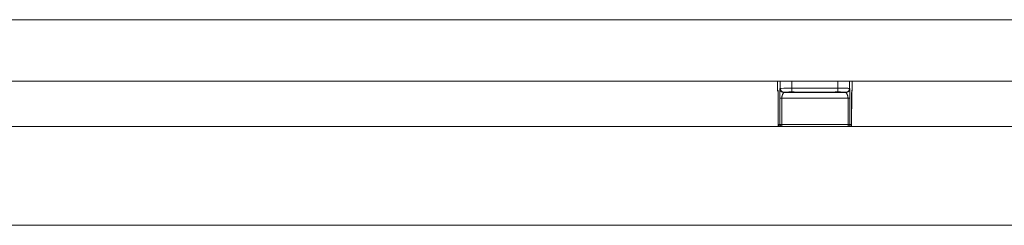
# Model space of a CAD drawing. Extents: x 1247 to 1730, y -17669 to 273.
# Drawn here: x 1681 to 1701, y -17184 to -17180 of the extents above; entities that cross this region are included whole.
import ezdxf

# ---------------------------------------------------------------- set-up
doc = ezdxf.new("R2010")
doc.units = 0
doc.header["$MEASUREMENT"] = 0
doc.layers.add('2D', color=7, linetype='CONTINUOUS', lineweight=20)

msp = doc.modelspace()

# ---------------------------------------------------------------- linework, layer by layer
at = {"layer": '2D', "extrusion": (0, 1, 2.22045e-16)}
for p, q in [((1696.443, -17181.454), (1696.443, -17181.64)), ((1696.443, -17181.454), (1696.443, -17181.64)), ((1696.443, -17181.454), (1696.443, -17181.64)), ((1696.498, -17181.454), (1696.498, -17181.602)), ((1696.498, -17181.454), (1696.498, -17181.602)), ((1696.734, -17181.454), (1696.734, -17181.599)), ((1697.676, -17181.454), (1697.676, -17181.599)), ((1697.912, -17181.454), (1697.912, -17181.602)), ((1697.912, -17181.454), (1697.912, -17181.602)), ((1697.968, -17181.454), (1697.968, -17181.64)), ((1697.968, -17181.454), (1697.968, -17181.64)), ((1697.968, -17181.454), (1697.968, -17181.64)), ((1696.451, -17181.648), (1696.443, -17181.64)), ((1696.498, -17181.602), (1696.491, -17181.609)), ((1696.498, -17181.602), (1696.491, -17181.609)), ((1697.676, -17181.599), (1696.734, -17181.599)), ((1697.591, -17181.678), (1696.82, -17181.678)), ((1697.676, -17181.599), (1697.676, -17181.673)), ((1697.92, -17181.609), (1697.912, -17181.602)), ((1697.92, -17181.609), (1697.912, -17181.602)), ((1697.958, -17181.666), (1697.957, -17182.379)), ((1697.968, -17181.64), (1697.959, -17181.648)), ((1696.454, -17182.379), (1696.454, -17181.806)), ((1696.454, -17182.379), (1696.454, -17181.806)), ((1696.454, -17182.379), (1696.454, -17181.806)), ((1696.488, -17181.803), (1696.488, -17182.339)), ((1696.488, -17181.803), (1696.488, -17182.339)), ((1697.883, -17181.804), (1696.527, -17181.804)), ((1696.527, -17181.804), (1696.527, -17182.34)), ((1696.527, -17181.804), (1696.527, -17182.34)), ((1696.576, -17181.681), (1696.569, -17181.688)), ((1697.841, -17181.688), (1696.569, -17181.688)), ((1697.841, -17181.688), (1696.57, -17181.688)), ((1697.841, -17181.688), (1697.834, -17181.681)), ((1697.883, -17182.34), (1697.883, -17181.804)), ((1697.883, -17182.34), (1697.883, -17181.804)), ((1697.923, -17182.339), (1697.922, -17181.803)), ((1697.923, -17182.339), (1697.922, -17181.803)), ((1697.957, -17181.806), (1697.957, -17182.379)), ((1697.957, -17181.806), (1697.957, -17181.806)), ((1697.957, -17181.806), (1697.957, -17182.379)), ((1697.957, -17181.806), (1697.957, -17181.806)), ((1696.459, -17182.339), (1696.488, -17182.339)), ((1696.527, -17182.34), (1696.527, -17182.379)), ((1696.527, -17182.34), (1697.883, -17182.34)), ((1696.527, -17182.34), (1696.527, -17182.379)), ((1696.527, -17182.379), (1697.883, -17182.379)), ((1696.527, -17182.379), (1696.527, -17182.379)), ((1696.527, -17182.379), (1697.883, -17182.379)), ((1696.527, -17182.379), (1696.527, -17182.379)), ((1697.883, -17182.379), (1697.883, -17182.34)), ((1697.883, -17182.379), (1697.883, -17182.34)), ((1697.883, -17182.379), (1697.884, -17182.379)), ((1697.883, -17182.379), (1697.884, -17182.379)), ((1697.923, -17182.339), (1697.952, -17182.339))]:
    msp.add_line(p, q, dxfattribs=at)
at = {"layer": '2D'}
msp.add_lwpolyline([(1607.215, -17182.379), (1715.235, -17182.379), (1715.235, -17184.406), (1607.215, -17184.406)], close=True, dxfattribs=at)
at = {"layer": '2D', "extrusion": (0, 2.22045e-16, -1)}
for centre, major_axis, ratio, start_param, end_param in [((1696.482, -17181.64), (-0.0278, -0.0278), 0.999695, 0.079308, 0.78555), ((1696.482, -17181.64), (-0.0278, -0.0278), 0.999695, 0.079308, 0.78555), ((1696.491, -17181.648), (0.0278, 0.0278), 0.999695, -2.546148, -2.356042), ((1696.569, -17181.609), (-0.0557, 0.0557), 0.999695, -2.356042, -0.78555), ((1696.57, -17181.609), (-0.0557, 0.0557), 0.999695, -2.356042, -0.78555), ((1696.577, -17181.602), (-0.0557, 0.0557), 0.999695, -2.257889, -0.78555), ((1696.734, -17181.599), (0, -0.0787), 0, 0.344257, 1.570783), ((1696.82, -17181.638), (-0.0003, -0.0394), 0.403771, -0.019096, 0.000054), ((1696.924, -17181.641), (-0.0297, -0.0258), 0.999733, -0.855344, -0.656676), ((1697.834, -17181.642), (0.0034, -0.0392), 0.980396, 0.088691, 0.405101), ((1697.837, -17181.641), (-0.0297, -0.0258), 0.999726, -0.954129, -0.662364), ((1697.837, -17181.641), (-0.0167, -0.0356), 0.999306, -0.537915, -0.257924), ((1697.731, -17181.64), (0.236, 0), 0.014545, 0, 0.017453), ((1697.731, -17181.64), (0.236, 0), 0.014545, 0, 0.017453), ((1696.614, -17181.684), (0.0452, -0.0044), 0.027571, -3.12505, -3.07171), ((1697.784, -17181.686), (0.0573, 0.0056), 0.024499, -0.06207, -0.014691), ((1696.527, -17182.339), (-0.0394, 0), 0.017452, -1.570802, -0.017456), ((1697.883, -17182.339), (0.0394, 0), 0.017452, 0.017456, 1.570802), ((1697.912, -17182.339), (0, -0.0394), 0.999848, -1.570796, -0.024495)]:
    msp.add_ellipse(centre, major_axis=major_axis, ratio=ratio, start_param=start_param, end_param=end_param, dxfattribs=at)
at = {"layer": '2D'}
for centre, major_axis, ratio, start_param, end_param in [((1696.734, -17181.602), (0.236, 0), 0.011636, 1.570796, 3.124139), ((1696.573, -17181.641), (0.0297, -0.0258), 0.999726, -0.954129, -0.662233), ((1696.573, -17181.641), (0.0167, -0.0356), 0.999306, -0.53793, -0.257944), ((1696.576, -17181.642), (-0.0034, -0.0392), 0.980396, 0.088691, 0.404658), ((1696.734, -17181.636), (0.0009, -0.0394), 0.063171, -0.344989, 0.000001), ((1697.486, -17181.641), (0.0297, -0.0258), 0.999733, -0.855344, -0.656503), ((1697.591, -17181.638), (0.0003, -0.0394), 0.403769, -0.019097, 0.000051), ((1697.834, -17181.602), (0.0557, 0.0557), 0.999695, -2.257889, -0.785551), ((1697.841, -17181.609), (0.0557, 0.0557), 0.999695, -2.356042, -0.78555), ((1697.841, -17181.609), (0.0557, 0.0557), 0.999695, -2.356042, -0.78555), ((1697.928, -17181.64), (0.0278, -0.0278), 0.999695, 0.079228, 0.78555), ((1697.928, -17181.64), (0.0278, -0.0278), 0.999695, 0.079228, 0.78555), ((1697.92, -17181.648), (-0.0278, 0.0278), 0.999695, -2.546624, -2.356042), ((1696.493, -17181.806), (-0.0394, 0), 0, 0.000005, 0.017458), ((1696.493, -17181.806), (-0.0394, 0), 0, 0.000005, 0.017458), ((1696.527, -17181.803), (-0.0394, 0), 0.017452, 0.017456, 1.570802), ((1697.883, -17181.803), (0.0394, 0), 0.017455, -1.570801, -0.017457), ((1696.498, -17182.339), (0, -0.0394), 0.999848, -1.570796, -0.024496), ((1696.527, -17182.339), (0, -0.0394), 0.999848, -1.570796, 0), ((1696.527, -17182.339), (0, -0.0394), 0.999848, -1.570796, 0), ((1697.883, -17182.339), (0, -0.0394), 0.999848, 0, 1.570796), ((1697.883, -17182.339), (0, -0.0394), 0.999848, 0, 1.570796)]:
    msp.add_ellipse(centre, major_axis=major_axis, ratio=ratio, start_param=start_param, end_param=end_param, dxfattribs=at)
for points, knots in [([(1601.231, -17180.194), (1614.555, -17180.194), (1627.878, -17180.194), (1654.55, -17180.194), (1667.9, -17180.194), (1694.572, -17180.194), (1707.895, -17180.194), (1721.218, -17180.194)], [0.0006553, 0.0006553, 0.0006553, 0.0006553, 0.3333333, 0.3333333, 0.6666667, 0.6666667, 0.9993447, 0.9993447, 0.9993447, 0.9993447]), ([(1601.231, -17181.454), (1614.555, -17181.454), (1627.878, -17181.454), (1654.55, -17181.454), (1667.9, -17181.454), (1694.572, -17181.454), (1707.895, -17181.454), (1721.218, -17181.454)], [0.0006553, 0.0006553, 0.0006553, 0.0006553, 0.3333333, 0.3333333, 0.6666667, 0.6666667, 0.9993447, 0.9993447, 0.9993447, 0.9993447]), ([(1696.452, -17181.666), (1696.45, -17181.663), (1696.449, -17181.661), (1696.445, -17181.654), (1696.444, -17181.65), (1696.443, -17181.644), (1696.443, -17181.642), (1696.443, -17181.64)], [0.079326, 0.079326, 0.079326, 0.079326, 0.317753, 0.317753, 0.6346904, 0.6346904, 0.788389, 0.788389, 0.788389, 0.788389]), ([(1696.454, -17181.806), (1696.454, -17181.796), (1696.454, -17181.785), (1696.454, -17181.776), (1696.454, -17181.766), (1696.454, -17181.756), (1696.454, -17181.747), (1696.454, -17181.737), (1696.454, -17181.728), (1696.453, -17181.72), (1696.453, -17181.711), (1696.453, -17181.703), (1696.453, -17181.696), (1696.453, -17181.689), (1696.453, -17181.682), (1696.453, -17181.677), (1696.453, -17181.671), (1696.452, -17181.666), (1696.452, -17181.662), (1696.452, -17181.657), (1696.452, -17181.654), (1696.452, -17181.652), (1696.452, -17181.65), (1696.451, -17181.649), (1696.451, -17181.648)], [0, 0, 0, 0, 0.125, 0.125, 0.125, 0.25, 0.25, 0.25, 0.375, 0.375, 0.375, 0.5, 0.5, 0.5, 0.625, 0.625, 0.625, 0.75, 0.75, 0.75, 0.875, 0.875, 0.875, 1, 1, 1, 1]), ([(1696.454, -17181.806), (1696.454, -17181.789), (1696.454, -17181.772), (1696.454, -17181.74), (1696.453, -17181.725), (1696.453, -17181.699), (1696.453, -17181.687), (1696.452, -17181.669), (1696.452, -17181.662), (1696.452, -17181.656), (1696.452, -17181.655), (1696.452, -17181.655)], [0, 0, 0, 0, 1.279682, 1.279682, 2.542088, 2.542088, 3.800208, 3.800208, 5.041809, 5.041809, 5.565104, 5.565104, 5.565104, 5.565104]), ([(1696.454, -17181.806), (1696.454, -17181.789), (1696.454, -17181.772), (1696.454, -17181.74), (1696.453, -17181.725), (1696.453, -17181.699), (1696.453, -17181.687), (1696.453, -17181.673), (1696.452, -17181.669), (1696.452, -17181.666)], [0, 0, 0, 0, 1.27981, 1.27981, 2.542234, 2.542234, 3.80032, 3.80032, 4.422667, 4.422667, 4.422667, 4.422667]), ([(1696.454, -17181.806), (1696.454, -17181.789), (1696.454, -17181.772), (1696.454, -17181.74), (1696.454, -17181.725), (1696.453, -17181.699), (1696.453, -17181.687), (1696.453, -17181.673), (1696.453, -17181.669), (1696.452, -17181.666)], [0, 0, 0, 0, 1.27981, 1.27981, 2.542234, 2.542234, 3.80032, 3.80032, 4.422667, 4.422667, 4.422667, 4.422667]), ([(1696.491, -17181.609), (1696.491, -17181.609), (1696.49, -17181.61), (1696.49, -17181.612), (1696.49, -17181.614), (1696.49, -17181.618), (1696.49, -17181.622), (1696.49, -17181.626), (1696.49, -17181.631), (1696.489, -17181.638), (1696.489, -17181.644), (1696.489, -17181.652), (1696.489, -17181.66), (1696.489, -17181.669), (1696.489, -17181.678), (1696.489, -17181.688), (1696.488, -17181.698), (1696.488, -17181.709), (1696.488, -17181.721), (1696.488, -17181.733), (1696.488, -17181.745), (1696.488, -17181.759), (1696.488, -17181.772), (1696.488, -17181.787), (1696.488, -17181.803)], [0.0000006, 0.0000006, 0.0000006, 0.0000006, 0.125, 0.125, 0.125, 0.25, 0.25, 0.25, 0.375, 0.375, 0.375, 0.5, 0.5, 0.5, 0.625, 0.625, 0.625, 0.75, 0.75, 0.75, 0.875, 0.875, 0.875, 1, 1, 1, 1]), ([(1696.491, -17181.609), (1696.491, -17181.609), (1696.49, -17181.61), (1696.49, -17181.612), (1696.49, -17181.614), (1696.49, -17181.618), (1696.49, -17181.622), (1696.49, -17181.626), (1696.49, -17181.631), (1696.489, -17181.638), (1696.489, -17181.644), (1696.489, -17181.652), (1696.489, -17181.66), (1696.489, -17181.669), (1696.489, -17181.678), (1696.489, -17181.688), (1696.489, -17181.698), (1696.488, -17181.709), (1696.488, -17181.721), (1696.488, -17181.733), (1696.488, -17181.745), (1696.488, -17181.759), (1696.488, -17181.772), (1696.488, -17181.787), (1696.488, -17181.803)], [0.0000006, 0.0000006, 0.0000006, 0.0000006, 0.125, 0.125, 0.125, 0.25, 0.25, 0.25, 0.375, 0.375, 0.375, 0.5, 0.5, 0.5, 0.625, 0.625, 0.625, 0.75, 0.75, 0.75, 0.875, 0.875, 0.875, 1, 1, 1, 1]), ([(1696.569, -17181.68), (1696.57, -17181.68), (1696.571, -17181.68), (1696.573, -17181.679), (1696.573, -17181.679), (1696.574, -17181.679), (1696.574, -17181.679), (1696.576, -17181.679), (1696.578, -17181.679), (1696.581, -17181.679), (1696.582, -17181.679), (1696.583, -17181.679), (1696.584, -17181.679), (1696.587, -17181.679), (1696.59, -17181.679), (1696.593, -17181.678), (1696.595, -17181.678), (1696.597, -17181.678), (1696.6, -17181.678), (1696.602, -17181.678), (1696.605, -17181.678), (1696.609, -17181.678), (1696.612, -17181.678), (1696.616, -17181.678), (1696.62, -17181.677), (1696.622, -17181.677), (1696.625, -17181.677), (1696.628, -17181.677), (1696.633, -17181.677), (1696.638, -17181.677), (1696.643, -17181.677), (1696.645, -17181.677), (1696.648, -17181.676), (1696.65, -17181.676), (1696.657, -17181.676), (1696.664, -17181.676), (1696.672, -17181.676), (1696.673, -17181.675), (1696.674, -17181.675), (1696.675, -17181.675), (1696.685, -17181.675), (1696.694, -17181.675), (1696.703, -17181.674), (1696.703, -17181.674), (1696.704, -17181.674), (1696.704, -17181.674), (1696.714, -17181.674), (1696.725, -17181.673), (1696.734, -17181.673)], [0, 0, 0, 0, 0.107587, 0.107587, 0.107587, 0.125, 0.125, 0.125, 0.219049, 0.219049, 0.219049, 0.25, 0.25, 0.25, 0.328309, 0.328309, 0.328309, 0.375, 0.375, 0.375, 0.434944, 0.434944, 0.434944, 0.5, 0.5, 0.5, 0.545136, 0.545136, 0.545136, 0.625, 0.625, 0.625, 0.655965, 0.655965, 0.655965, 0.75, 0.75, 0.75, 0.76352, 0.76352, 0.76352, 0.873364, 0.873364, 0.873364, 0.875, 0.875, 0.875, 1, 1, 1, 1]), ([(1696.735, -17181.675), (1696.717, -17181.676), (1696.698, -17181.676), (1696.665, -17181.677), (1696.649, -17181.677), (1696.621, -17181.678), (1696.609, -17181.678), (1696.591, -17181.679), (1696.584, -17181.679), (1696.58, -17181.68), (1696.579, -17181.68), (1696.579, -17181.68)], [0, 0, 0, 0, 1.405399, 1.405399, 2.789554, 2.789554, 4.171544, 4.171544, 5.536914, 5.536914, 5.898678, 5.898678, 5.898678, 5.898678]), ([(1696.734, -17181.673), (1696.74, -17181.673), (1696.745, -17181.673), (1696.75, -17181.673), (1696.756, -17181.673), (1696.761, -17181.673), (1696.767, -17181.673), (1696.772, -17181.674), (1696.778, -17181.674), (1696.784, -17181.675), (1696.79, -17181.675), (1696.796, -17181.676), (1696.802, -17181.676), (1696.808, -17181.677), (1696.814, -17181.678), (1696.82, -17181.678)], [0, 0, 0, 0, 0.2, 0.2, 0.2, 0.4, 0.4, 0.4, 0.6, 0.6, 0.6, 0.8, 0.8, 0.8, 0.9999975, 0.9999975, 0.9999975, 0.9999975]), ([(1696.819, -17181.678), (1696.802, -17181.678), (1696.783, -17181.676), (1696.755, -17181.675), (1696.745, -17181.675), (1696.735, -17181.675)], [0, 0, 0, 0, 1.419106, 1.419106, 2.169212, 2.169212, 2.169212, 2.169212]), ([(1696.918, -17181.68), (1696.918, -17181.68), (1696.918, -17181.68), (1696.917, -17181.68), (1696.916, -17181.68), (1696.911, -17181.679), (1696.906, -17181.679), (1696.892, -17181.679), (1696.882, -17181.678), (1696.858, -17181.678), (1696.843, -17181.678), (1696.824, -17181.678), (1696.822, -17181.678), (1696.819, -17181.678)], [1.065264, 1.065264, 1.065264, 1.065264, 1.229957, 1.229957, 1.730719, 1.730719, 2.6404, 2.6404, 3.896524, 3.896524, 5.270776, 5.270776, 5.474337, 5.474337, 5.474337, 5.474337]), ([(1696.82, -17181.678), (1696.828, -17181.678), (1696.837, -17181.678), (1696.844, -17181.678), (1696.852, -17181.678), (1696.859, -17181.678), (1696.866, -17181.678), (1696.873, -17181.678), (1696.879, -17181.678), (1696.885, -17181.679), (1696.89, -17181.679), (1696.896, -17181.679), (1696.9, -17181.679), (1696.905, -17181.679), (1696.909, -17181.679), (1696.913, -17181.679), (1696.916, -17181.68), (1696.919, -17181.68), (1696.921, -17181.68), (1696.923, -17181.68), (1696.924, -17181.68), (1696.924, -17181.68)], [0, 0, 0, 0, 0.142857, 0.142857, 0.142857, 0.285714, 0.285714, 0.285714, 0.428571, 0.428571, 0.428571, 0.571429, 0.571429, 0.571429, 0.714286, 0.714286, 0.714286, 0.857143, 0.857143, 0.857143, 1, 1, 1, 1]), ([(1697.486, -17181.68), (1697.486, -17181.68), (1697.488, -17181.68), (1697.49, -17181.68), (1697.492, -17181.68), (1697.495, -17181.679), (1697.499, -17181.679), (1697.503, -17181.679), (1697.508, -17181.679), (1697.514, -17181.679), (1697.519, -17181.679), (1697.526, -17181.679), (1697.533, -17181.678), (1697.541, -17181.678), (1697.55, -17181.678), (1697.56, -17181.678), (1697.569, -17181.678), (1697.58, -17181.678), (1697.591, -17181.678)], [0, 0, 0, 0, 0.166667, 0.166667, 0.166667, 0.333333, 0.333333, 0.333333, 0.5, 0.5, 0.5, 0.666667, 0.666667, 0.666667, 0.833333, 0.833333, 0.833333, 1, 1, 1, 1]), ([(1697.591, -17181.678), (1697.574, -17181.678), (1697.558, -17181.678), (1697.531, -17181.678), (1697.519, -17181.679), (1697.501, -17181.679), (1697.495, -17181.68), (1697.493, -17181.68), (1697.493, -17181.68), (1697.493, -17181.68)], [0, 0, 0, 0, 1.425446, 1.425446, 2.828718, 2.828718, 4.206248, 4.206248, 4.400381, 4.400381, 4.400381, 4.400381]), ([(1697.591, -17181.678), (1697.596, -17181.678), (1697.602, -17181.677), (1697.608, -17181.676), (1697.614, -17181.676), (1697.621, -17181.675), (1697.628, -17181.674), (1697.635, -17181.674), (1697.643, -17181.673), (1697.651, -17181.673), (1697.659, -17181.673), (1697.668, -17181.673), (1697.676, -17181.673)], [0.000005, 0.000005, 0.000005, 0.000005, 0.25, 0.25, 0.25, 0.5, 0.5, 0.5, 0.75, 0.75, 0.75, 1, 1, 1, 1]), ([(1697.675, -17181.675), (1697.655, -17181.675), (1697.634, -17181.676), (1697.607, -17181.677), (1697.599, -17181.678), (1697.591, -17181.678)], [0, 0, 0, 0, 1.544875, 1.544875, 2.167672, 2.167672, 2.167672, 2.167672]), ([(1697.831, -17181.68), (1697.831, -17181.68), (1697.831, -17181.68), (1697.83, -17181.679), (1697.829, -17181.679), (1697.823, -17181.679), (1697.818, -17181.679), (1697.804, -17181.678), (1697.793, -17181.678), (1697.768, -17181.677), (1697.753, -17181.677), (1697.72, -17181.676), (1697.702, -17181.676), (1697.681, -17181.675), (1697.678, -17181.675), (1697.675, -17181.675)], [0.636685, 0.636685, 0.636685, 0.636685, 0.828211, 0.828211, 1.355367, 1.355367, 2.30529, 2.30529, 3.571736, 3.571736, 4.934076, 4.934076, 6.315512, 6.315512, 6.541306, 6.541306, 6.541306, 6.541306]), ([(1697.912, -17181.602), (1697.912, -17181.601), (1697.91, -17181.601), (1697.908, -17181.601), (1697.905, -17181.601), (1697.902, -17181.601), (1697.897, -17181.601), (1697.892, -17181.601), (1697.887, -17181.6), (1697.88, -17181.6), (1697.873, -17181.6), (1697.866, -17181.6), (1697.857, -17181.6), (1697.849, -17181.6), (1697.839, -17181.6), (1697.829, -17181.6), (1697.819, -17181.599), (1697.808, -17181.599), (1697.797, -17181.599), (1697.785, -17181.599), (1697.773, -17181.599), (1697.76, -17181.599), (1697.747, -17181.599), (1697.733, -17181.599), (1697.719, -17181.599), (1697.705, -17181.599), (1697.691, -17181.599), (1697.676, -17181.599)], [0, 0, 0, 0, 0.111111, 0.111111, 0.111111, 0.222222, 0.222222, 0.222222, 0.333333, 0.333333, 0.333333, 0.444444, 0.444444, 0.444444, 0.555556, 0.555556, 0.555556, 0.666667, 0.666667, 0.666667, 0.777778, 0.777778, 0.777778, 0.888889, 0.888889, 0.888889, 1, 1, 1, 1]), ([(1697.676, -17181.673), (1697.685, -17181.673), (1697.694, -17181.674), (1697.703, -17181.674), (1697.712, -17181.674), (1697.72, -17181.675), (1697.729, -17181.675), (1697.738, -17181.676), (1697.748, -17181.676), (1697.756, -17181.676), (1697.765, -17181.677), (1697.774, -17181.677), (1697.781, -17181.677), (1697.788, -17181.677), (1697.795, -17181.678), (1697.801, -17181.678), (1697.806, -17181.678), (1697.811, -17181.678), (1697.815, -17181.678), (1697.819, -17181.678), (1697.822, -17181.679), (1697.825, -17181.679), (1697.828, -17181.679), (1697.831, -17181.679), (1697.833, -17181.679), (1697.835, -17181.679), (1697.837, -17181.679), (1697.838, -17181.68), (1697.84, -17181.68), (1697.841, -17181.68), (1697.841, -17181.68)], [0, 0, 0, 0, 0.1, 0.1, 0.1, 0.2, 0.2, 0.2, 0.3, 0.3, 0.3, 0.4, 0.4, 0.4, 0.5, 0.5, 0.5, 0.6, 0.6, 0.6, 0.7, 0.7, 0.7, 0.8, 0.8, 0.8, 0.9, 0.9, 0.9, 1, 1, 1, 1]), ([(1697.922, -17181.803), (1697.922, -17181.803), (1697.922, -17181.802), (1697.922, -17181.802), (1697.922, -17181.799), (1697.922, -17181.796), (1697.922, -17181.793), (1697.922, -17181.79), (1697.922, -17181.787), (1697.922, -17181.784), (1697.922, -17181.781), (1697.922, -17181.778), (1697.922, -17181.775), (1697.922, -17181.771), (1697.922, -17181.768), (1697.922, -17181.765), (1697.922, -17181.763), (1697.922, -17181.761), (1697.922, -17181.759), (1697.922, -17181.758), (1697.922, -17181.756), (1697.922, -17181.755), (1697.922, -17181.752), (1697.922, -17181.748), (1697.922, -17181.745), (1697.922, -17181.741), (1697.922, -17181.738), (1697.922, -17181.735), (1697.922, -17181.731), (1697.922, -17181.728), (1697.922, -17181.724), (1697.922, -17181.723), (1697.922, -17181.722), (1697.922, -17181.721), (1697.922, -17181.718), (1697.922, -17181.716), (1697.922, -17181.714), (1697.922, -17181.71), (1697.922, -17181.707), (1697.922, -17181.704), (1697.922, -17181.7), (1697.922, -17181.697), (1697.922, -17181.694), (1697.922, -17181.692), (1697.922, -17181.69), (1697.922, -17181.688), (1697.922, -17181.687), (1697.922, -17181.686), (1697.922, -17181.684), (1697.922, -17181.681), (1697.922, -17181.678), (1697.922, -17181.675), (1697.922, -17181.672), (1697.922, -17181.67), (1697.922, -17181.667), (1697.922, -17181.665), (1697.922, -17181.662), (1697.922, -17181.66), (1697.922, -17181.66), (1697.922, -17181.659), (1697.922, -17181.659), (1697.921, -17181.656), (1697.921, -17181.654), (1697.921, -17181.651), (1697.921, -17181.649), (1697.921, -17181.647), (1697.921, -17181.645), (1697.921, -17181.642), (1697.921, -17181.64), (1697.921, -17181.638), (1697.921, -17181.638), (1697.921, -17181.638), (1697.921, -17181.638), (1697.921, -17181.636), (1697.921, -17181.634), (1697.921, -17181.633), (1697.921, -17181.631), (1697.921, -17181.629), (1697.921, -17181.628), (1697.921, -17181.626), (1697.921, -17181.624), (1697.921, -17181.623), (1697.921, -17181.623), (1697.921, -17181.622), (1697.921, -17181.622), (1697.921, -17181.621), (1697.921, -17181.62), (1697.921, -17181.619), (1697.92, -17181.618), (1697.92, -17181.617), (1697.92, -17181.616), (1697.92, -17181.615), (1697.92, -17181.614), (1697.92, -17181.614), (1697.92, -17181.613), (1697.92, -17181.613), (1697.92, -17181.612), (1697.92, -17181.612), (1697.92, -17181.612), (1697.92, -17181.612), (1697.92, -17181.611), (1697.92, -17181.611), (1697.92, -17181.61), (1697.92, -17181.61), (1697.92, -17181.61), (1697.92, -17181.609), (1697.92, -17181.609), (1697.92, -17181.609), (1697.92, -17181.609)], [0, 0, 0, 0, 0.0043755, 0.0043755, 0.0043755, 0.0274201, 0.0274201, 0.0274201, 0.0520007, 0.0520007, 0.0520007, 0.0782705, 0.0782705, 0.0782705, 0.1063918, 0.1063918, 0.1063918, 0.125, 0.125, 0.125, 0.1364829, 0.1364829, 0.1364829, 0.1685821, 0.1685821, 0.1685821, 0.2026452, 0.2026452, 0.2026452, 0.2384616, 0.2384616, 0.2384616, 0.25, 0.25, 0.25, 0.2756481, 0.2756481, 0.2756481, 0.3137262, 0.3137262, 0.3137262, 0.3522481, 0.3522481, 0.3522481, 0.375, 0.375, 0.375, 0.3908684, 0.3908684, 0.3908684, 0.4293993, 0.4293993, 0.4293993, 0.4679459, 0.4679459, 0.4679459, 0.5, 0.5, 0.5, 0.5065013, 0.5065013, 0.5065013, 0.5450497, 0.5450497, 0.5450497, 0.5835902, 0.5835902, 0.5835902, 0.6221285, 0.6221285, 0.6221285, 0.625, 0.625, 0.625, 0.6606707, 0.6606707, 0.6606707, 0.6992416, 0.6992416, 0.6992416, 0.7378086, 0.7378086, 0.7378086, 0.75, 0.75, 0.75, 0.7763333, 0.7763333, 0.7763333, 0.8147795, 0.8147795, 0.8147795, 0.8532274, 0.8532274, 0.8532274, 0.875, 0.875, 0.875, 0.8918232, 0.8918232, 0.8918232, 0.9305656, 0.9305656, 0.9305656, 0.9692253, 0.9692253, 0.9692253, 0.9999994, 0.9999994, 0.9999994, 0.9999994]), ([(1697.922, -17181.803), (1697.922, -17181.803), (1697.922, -17181.802), (1697.922, -17181.802), (1697.922, -17181.799), (1697.922, -17181.796), (1697.922, -17181.793), (1697.922, -17181.79), (1697.922, -17181.787), (1697.922, -17181.784), (1697.922, -17181.781), (1697.922, -17181.778), (1697.922, -17181.775), (1697.922, -17181.771), (1697.922, -17181.768), (1697.922, -17181.765), (1697.922, -17181.763), (1697.922, -17181.761), (1697.922, -17181.759), (1697.922, -17181.758), (1697.922, -17181.756), (1697.922, -17181.755), (1697.922, -17181.752), (1697.922, -17181.748), (1697.922, -17181.745), (1697.922, -17181.741), (1697.922, -17181.738), (1697.922, -17181.735), (1697.922, -17181.731), (1697.922, -17181.728), (1697.922, -17181.724), (1697.922, -17181.723), (1697.922, -17181.722), (1697.922, -17181.721), (1697.922, -17181.718), (1697.922, -17181.716), (1697.922, -17181.714), (1697.922, -17181.71), (1697.922, -17181.707), (1697.922, -17181.704), (1697.922, -17181.7), (1697.922, -17181.697), (1697.922, -17181.694), (1697.922, -17181.692), (1697.922, -17181.69), (1697.922, -17181.688), (1697.922, -17181.687), (1697.922, -17181.686), (1697.922, -17181.684), (1697.922, -17181.681), (1697.922, -17181.678), (1697.922, -17181.675), (1697.922, -17181.672), (1697.922, -17181.67), (1697.922, -17181.667), (1697.922, -17181.665), (1697.922, -17181.662), (1697.922, -17181.66), (1697.922, -17181.66), (1697.922, -17181.659), (1697.922, -17181.659), (1697.922, -17181.656), (1697.921, -17181.654), (1697.921, -17181.651), (1697.921, -17181.649), (1697.921, -17181.647), (1697.921, -17181.645), (1697.921, -17181.642), (1697.921, -17181.64), (1697.921, -17181.638), (1697.921, -17181.638), (1697.921, -17181.638), (1697.921, -17181.638), (1697.921, -17181.636), (1697.921, -17181.634), (1697.921, -17181.633), (1697.921, -17181.631), (1697.921, -17181.629), (1697.921, -17181.628), (1697.921, -17181.626), (1697.921, -17181.624), (1697.921, -17181.623), (1697.921, -17181.623), (1697.921, -17181.622), (1697.921, -17181.622), (1697.921, -17181.621), (1697.921, -17181.62), (1697.921, -17181.619), (1697.921, -17181.618), (1697.92, -17181.617), (1697.92, -17181.616), (1697.92, -17181.615), (1697.92, -17181.614), (1697.92, -17181.614), (1697.92, -17181.613), (1697.92, -17181.613), (1697.92, -17181.612), (1697.92, -17181.612), (1697.92, -17181.612), (1697.92, -17181.612), (1697.92, -17181.611), (1697.92, -17181.611), (1697.92, -17181.61), (1697.92, -17181.61), (1697.92, -17181.61), (1697.92, -17181.609), (1697.92, -17181.609), (1697.92, -17181.609), (1697.92, -17181.609)], [0, 0, 0, 0, 0.0043755, 0.0043755, 0.0043755, 0.0274201, 0.0274201, 0.0274201, 0.0520007, 0.0520007, 0.0520007, 0.0782705, 0.0782705, 0.0782705, 0.1063918, 0.1063918, 0.1063918, 0.125, 0.125, 0.125, 0.1364829, 0.1364829, 0.1364829, 0.1685821, 0.1685821, 0.1685821, 0.2026452, 0.2026452, 0.2026452, 0.2384616, 0.2384616, 0.2384616, 0.25, 0.25, 0.25, 0.2756481, 0.2756481, 0.2756481, 0.3137262, 0.3137262, 0.3137262, 0.3522481, 0.3522481, 0.3522481, 0.375, 0.375, 0.375, 0.3908684, 0.3908684, 0.3908684, 0.4293993, 0.4293993, 0.4293993, 0.4679459, 0.4679459, 0.4679459, 0.5, 0.5, 0.5, 0.5065013, 0.5065013, 0.5065013, 0.5450497, 0.5450497, 0.5450497, 0.5835902, 0.5835902, 0.5835902, 0.6221285, 0.6221285, 0.6221285, 0.625, 0.625, 0.625, 0.6606707, 0.6606707, 0.6606707, 0.6992416, 0.6992416, 0.6992416, 0.7378086, 0.7378086, 0.7378086, 0.75, 0.75, 0.75, 0.7763333, 0.7763333, 0.7763333, 0.8147795, 0.8147795, 0.8147795, 0.8532274, 0.8532274, 0.8532274, 0.875, 0.875, 0.875, 0.8918232, 0.8918232, 0.8918232, 0.9305656, 0.9305656, 0.9305656, 0.9692253, 0.9692253, 0.9692253, 0.9999994, 0.9999994, 0.9999994, 0.9999994]), ([(1697.959, -17181.648), (1697.959, -17181.649), (1697.959, -17181.65), (1697.959, -17181.652), (1697.959, -17181.654), (1697.958, -17181.657), (1697.958, -17181.661), (1697.958, -17181.665), (1697.958, -17181.67), (1697.958, -17181.676), (1697.958, -17181.681), (1697.958, -17181.688), (1697.957, -17181.695), (1697.957, -17181.702), (1697.957, -17181.71), (1697.957, -17181.718), (1697.957, -17181.727), (1697.957, -17181.736), (1697.957, -17181.746), (1697.957, -17181.755), (1697.957, -17181.765), (1697.957, -17181.775), (1697.957, -17181.785), (1697.957, -17181.796), (1697.957, -17181.806)], [0, 0, 0, 0, 0.125, 0.125, 0.125, 0.25, 0.25, 0.25, 0.375, 0.375, 0.375, 0.5, 0.5, 0.5, 0.625, 0.625, 0.625, 0.75, 0.75, 0.75, 0.875, 0.875, 0.875, 1, 1, 1, 1]), ([(1697.959, -17181.655), (1697.959, -17181.655), (1697.959, -17181.655), (1697.959, -17181.656), (1697.958, -17181.658), (1697.958, -17181.663), (1697.958, -17181.668), (1697.958, -17181.682), (1697.957, -17181.692), (1697.957, -17181.715), (1697.957, -17181.729), (1697.957, -17181.759), (1697.957, -17181.776), (1697.957, -17181.797), (1697.957, -17181.801), (1697.957, -17181.806)], [0.970017, 0.970017, 0.970017, 0.970017, 1.178106, 1.178106, 1.679865, 1.679865, 2.551219, 2.551219, 3.698022, 3.698022, 4.932112, 4.932112, 6.188846, 6.188846, 6.541805, 6.541805, 6.541805, 6.541805]), ([(1697.968, -17181.64), (1697.968, -17181.644), (1697.967, -17181.649), (1697.964, -17181.657), (1697.962, -17181.661), (1697.959, -17181.665), (1697.959, -17181.665), (1697.958, -17181.666)], [0, 0, 0, 0, 0.3271675, 0.3271675, 0.6482865, 0.6482865, 0.7090618, 0.7090618, 0.7090618, 0.7090618]), ([(1696.527, -17181.804), (1696.527, -17181.803), (1696.527, -17181.803), (1696.527, -17181.803), (1696.527, -17181.801), (1696.527, -17181.799), (1696.528, -17181.797), (1696.528, -17181.797), (1696.528, -17181.797), (1696.528, -17181.796), (1696.528, -17181.794), (1696.528, -17181.793), (1696.528, -17181.791), (1696.528, -17181.79), (1696.528, -17181.79), (1696.528, -17181.789), (1696.528, -17181.788), (1696.529, -17181.786), (1696.529, -17181.784), (1696.529, -17181.784), (1696.529, -17181.783), (1696.529, -17181.783), (1696.529, -17181.781), (1696.529, -17181.779), (1696.53, -17181.777), (1696.53, -17181.777), (1696.53, -17181.776), (1696.53, -17181.776), (1696.53, -17181.774), (1696.531, -17181.772), (1696.531, -17181.77), (1696.531, -17181.77), (1696.531, -17181.769), (1696.531, -17181.769), (1696.532, -17181.767), (1696.532, -17181.765), (1696.533, -17181.763), (1696.533, -17181.763), (1696.533, -17181.762), (1696.533, -17181.762), (1696.533, -17181.76), (1696.534, -17181.758), (1696.534, -17181.756), (1696.534, -17181.756), (1696.535, -17181.755), (1696.535, -17181.755), (1696.535, -17181.753), (1696.536, -17181.751), (1696.536, -17181.749), (1696.536, -17181.749), (1696.536, -17181.748), (1696.537, -17181.748), (1696.537, -17181.746), (1696.538, -17181.744), (1696.538, -17181.743), (1696.538, -17181.742), (1696.539, -17181.742), (1696.539, -17181.741), (1696.539, -17181.74), (1696.54, -17181.738), (1696.54, -17181.736), (1696.541, -17181.736), (1696.541, -17181.735), (1696.541, -17181.735), (1696.542, -17181.733), (1696.542, -17181.732), (1696.543, -17181.73), (1696.543, -17181.73), (1696.543, -17181.73), (1696.543, -17181.729), (1696.544, -17181.728), (1696.544, -17181.726), (1696.545, -17181.725), (1696.545, -17181.725), (1696.545, -17181.724), (1696.545, -17181.724), (1696.546, -17181.722), (1696.547, -17181.721), (1696.547, -17181.72), (1696.547, -17181.72), (1696.548, -17181.719), (1696.548, -17181.719), (1696.548, -17181.718), (1696.549, -17181.716), (1696.55, -17181.715), (1696.55, -17181.715), (1696.55, -17181.715), (1696.55, -17181.714), (1696.551, -17181.713), (1696.551, -17181.712), (1696.552, -17181.711), (1696.552, -17181.711), (1696.552, -17181.71), (1696.552, -17181.71), (1696.553, -17181.709), (1696.553, -17181.708), (1696.554, -17181.707), (1696.554, -17181.707), (1696.554, -17181.707), (1696.554, -17181.706), (1696.555, -17181.706), (1696.556, -17181.705), (1696.556, -17181.704), (1696.556, -17181.704), (1696.556, -17181.703), (1696.557, -17181.703), (1696.557, -17181.702), (1696.558, -17181.702), (1696.558, -17181.701), (1696.558, -17181.701), (1696.558, -17181.7), (1696.559, -17181.7), (1696.559, -17181.699), (1696.56, -17181.699), (1696.56, -17181.698), (1696.56, -17181.698), (1696.56, -17181.698), (1696.56, -17181.698), (1696.561, -17181.697), (1696.561, -17181.696), (1696.562, -17181.696), (1696.562, -17181.696), (1696.562, -17181.696), (1696.562, -17181.695), (1696.563, -17181.695), (1696.563, -17181.694), (1696.563, -17181.694), (1696.564, -17181.694), (1696.564, -17181.694), (1696.564, -17181.693), (1696.564, -17181.693), (1696.565, -17181.693), (1696.565, -17181.692), (1696.565, -17181.692), (1696.565, -17181.692), (1696.565, -17181.692), (1696.566, -17181.692), (1696.566, -17181.691), (1696.566, -17181.691), (1696.566, -17181.691), (1696.566, -17181.691), (1696.566, -17181.691), (1696.567, -17181.69), (1696.567, -17181.69), (1696.567, -17181.69), (1696.567, -17181.69), (1696.567, -17181.69), (1696.567, -17181.69), (1696.568, -17181.689), (1696.568, -17181.689), (1696.568, -17181.689), (1696.568, -17181.689), (1696.568, -17181.689), (1696.568, -17181.689), (1696.568, -17181.689), (1696.569, -17181.689), (1696.569, -17181.688), (1696.569, -17181.688), (1696.569, -17181.688), (1696.569, -17181.688), (1696.569, -17181.688), (1696.569, -17181.688), (1696.569, -17181.688), (1696.569, -17181.688), (1696.569, -17181.688), (1696.569, -17181.688), (1696.569, -17181.688), (1696.569, -17181.688), (1696.569, -17181.688)], [0, 0, 0, 0, 0.0070402, 0.0070402, 0.0070402, 0.0357143, 0.0357143, 0.0357143, 0.042758, 0.042758, 0.042758, 0.0714286, 0.0714286, 0.0714286, 0.0784732, 0.0784732, 0.0784732, 0.1071429, 0.1071429, 0.1071429, 0.114187, 0.114187, 0.114187, 0.1428571, 0.1428571, 0.1428571, 0.1499019, 0.1499019, 0.1499019, 0.1785714, 0.1785714, 0.1785714, 0.1856191, 0.1856191, 0.1856191, 0.2142857, 0.2142857, 0.2142857, 0.2213323, 0.2213323, 0.2213323, 0.25, 0.25, 0.25, 0.2570469, 0.2570469, 0.2570469, 0.2857143, 0.2857143, 0.2857143, 0.2927601, 0.2927601, 0.2927601, 0.3214286, 0.3214286, 0.3214286, 0.3284768, 0.3284768, 0.3284768, 0.3571429, 0.3571429, 0.3571429, 0.3641956, 0.3641956, 0.3641956, 0.3928571, 0.3928571, 0.3928571, 0.3999118, 0.3999118, 0.3999118, 0.4285714, 0.4285714, 0.4285714, 0.4356332, 0.4356332, 0.4356332, 0.4642857, 0.4642857, 0.4642857, 0.4713443, 0.4713443, 0.4713443, 0.5, 0.5, 0.5, 0.5070602, 0.5070602, 0.5070602, 0.5357143, 0.5357143, 0.5357143, 0.5427755, 0.5427755, 0.5427755, 0.5714286, 0.5714286, 0.5714286, 0.5784912, 0.5784912, 0.5784912, 0.6071429, 0.6071429, 0.6071429, 0.6142066, 0.6142066, 0.6142066, 0.6428571, 0.6428571, 0.6428571, 0.6499226, 0.6499226, 0.6499226, 0.6785714, 0.6785714, 0.6785714, 0.6856364, 0.6856364, 0.6856364, 0.7142857, 0.7142857, 0.7142857, 0.7213522, 0.7213522, 0.7213522, 0.75, 0.75, 0.75, 0.7570684, 0.7570684, 0.7570684, 0.7857143, 0.7857143, 0.7857143, 0.7927868, 0.7927868, 0.7927868, 0.8214286, 0.8214286, 0.8214286, 0.8285029, 0.8285029, 0.8285029, 0.8571429, 0.8571429, 0.8571429, 0.8642176, 0.8642176, 0.8642176, 0.8928571, 0.8928571, 0.8928571, 0.8999315, 0.8999315, 0.8999315, 0.9285714, 0.9285714, 0.9285714, 0.9356483, 0.9356483, 0.9356483, 0.9642857, 0.9642857, 0.9642857, 0.9713625, 0.9713625, 0.9713625, 0.9999995, 0.9999995, 0.9999995, 0.9999995]), ([(1696.527, -17181.804), (1696.527, -17181.803), (1696.527, -17181.803), (1696.527, -17181.803), (1696.527, -17181.801), (1696.528, -17181.799), (1696.528, -17181.797), (1696.528, -17181.797), (1696.528, -17181.797), (1696.528, -17181.796), (1696.528, -17181.794), (1696.528, -17181.793), (1696.528, -17181.791), (1696.528, -17181.79), (1696.528, -17181.79), (1696.528, -17181.789), (1696.528, -17181.788), (1696.529, -17181.786), (1696.529, -17181.784), (1696.529, -17181.784), (1696.529, -17181.783), (1696.529, -17181.783), (1696.529, -17181.781), (1696.529, -17181.779), (1696.53, -17181.777), (1696.53, -17181.777), (1696.53, -17181.776), (1696.53, -17181.776), (1696.53, -17181.774), (1696.531, -17181.772), (1696.531, -17181.77), (1696.531, -17181.77), (1696.531, -17181.769), (1696.531, -17181.769), (1696.532, -17181.767), (1696.532, -17181.765), (1696.533, -17181.763), (1696.533, -17181.763), (1696.533, -17181.762), (1696.533, -17181.762), (1696.533, -17181.76), (1696.534, -17181.758), (1696.534, -17181.756), (1696.534, -17181.756), (1696.535, -17181.755), (1696.535, -17181.755), (1696.535, -17181.753), (1696.536, -17181.751), (1696.536, -17181.749), (1696.536, -17181.749), (1696.536, -17181.748), (1696.537, -17181.748), (1696.537, -17181.746), (1696.538, -17181.744), (1696.538, -17181.743), (1696.538, -17181.742), (1696.539, -17181.742), (1696.539, -17181.741), (1696.539, -17181.74), (1696.54, -17181.738), (1696.541, -17181.736), (1696.541, -17181.736), (1696.541, -17181.735), (1696.541, -17181.735), (1696.542, -17181.733), (1696.542, -17181.732), (1696.543, -17181.73), (1696.543, -17181.73), (1696.543, -17181.73), (1696.543, -17181.729), (1696.544, -17181.728), (1696.544, -17181.726), (1696.545, -17181.725), (1696.545, -17181.725), (1696.545, -17181.724), (1696.546, -17181.724), (1696.546, -17181.722), (1696.547, -17181.721), (1696.547, -17181.72), (1696.547, -17181.72), (1696.548, -17181.719), (1696.548, -17181.719), (1696.548, -17181.718), (1696.549, -17181.716), (1696.55, -17181.715), (1696.55, -17181.715), (1696.55, -17181.715), (1696.55, -17181.714), (1696.551, -17181.713), (1696.551, -17181.712), (1696.552, -17181.711), (1696.552, -17181.711), (1696.552, -17181.71), (1696.552, -17181.71), (1696.553, -17181.709), (1696.553, -17181.708), (1696.554, -17181.707), (1696.554, -17181.707), (1696.554, -17181.707), (1696.554, -17181.706), (1696.555, -17181.706), (1696.556, -17181.705), (1696.556, -17181.704), (1696.556, -17181.704), (1696.556, -17181.703), (1696.557, -17181.703), (1696.557, -17181.702), (1696.558, -17181.702), (1696.558, -17181.701), (1696.558, -17181.701), (1696.558, -17181.7), (1696.559, -17181.7), (1696.559, -17181.699), (1696.56, -17181.699), (1696.56, -17181.698), (1696.56, -17181.698), (1696.56, -17181.698), (1696.56, -17181.698), (1696.561, -17181.697), (1696.561, -17181.696), (1696.562, -17181.696), (1696.562, -17181.696), (1696.562, -17181.696), (1696.562, -17181.695), (1696.563, -17181.695), (1696.563, -17181.694), (1696.563, -17181.694), (1696.564, -17181.694), (1696.564, -17181.694), (1696.564, -17181.693), (1696.564, -17181.693), (1696.565, -17181.693), (1696.565, -17181.692), (1696.565, -17181.692), (1696.565, -17181.692), (1696.565, -17181.692), (1696.566, -17181.692), (1696.566, -17181.691), (1696.566, -17181.691), (1696.566, -17181.691), (1696.566, -17181.691), (1696.566, -17181.691), (1696.567, -17181.69), (1696.567, -17181.69), (1696.567, -17181.69), (1696.567, -17181.69), (1696.567, -17181.69), (1696.567, -17181.69), (1696.568, -17181.689), (1696.568, -17181.689), (1696.568, -17181.689), (1696.568, -17181.689), (1696.568, -17181.689), (1696.568, -17181.689), (1696.568, -17181.689), (1696.569, -17181.689), (1696.569, -17181.688), (1696.569, -17181.688), (1696.569, -17181.688), (1696.569, -17181.688), (1696.569, -17181.688), (1696.569, -17181.688), (1696.569, -17181.688), (1696.569, -17181.688), (1696.569, -17181.688), (1696.569, -17181.688), (1696.569, -17181.688), (1696.569, -17181.688), (1696.57, -17181.688)], [0, 0, 0, 0, 0.0070402, 0.0070402, 0.0070402, 0.0357143, 0.0357143, 0.0357143, 0.042758, 0.042758, 0.042758, 0.0714286, 0.0714286, 0.0714286, 0.0784732, 0.0784732, 0.0784732, 0.1071429, 0.1071429, 0.1071429, 0.114187, 0.114187, 0.114187, 0.1428571, 0.1428571, 0.1428571, 0.1499019, 0.1499019, 0.1499019, 0.1785714, 0.1785714, 0.1785714, 0.1856191, 0.1856191, 0.1856191, 0.2142857, 0.2142857, 0.2142857, 0.2213323, 0.2213323, 0.2213323, 0.25, 0.25, 0.25, 0.2570469, 0.2570469, 0.2570469, 0.2857143, 0.2857143, 0.2857143, 0.2927601, 0.2927601, 0.2927601, 0.3214286, 0.3214286, 0.3214286, 0.3284768, 0.3284768, 0.3284768, 0.3571429, 0.3571429, 0.3571429, 0.3641956, 0.3641956, 0.3641956, 0.3928571, 0.3928571, 0.3928571, 0.3999118, 0.3999118, 0.3999118, 0.4285714, 0.4285714, 0.4285714, 0.4356332, 0.4356332, 0.4356332, 0.4642857, 0.4642857, 0.4642857, 0.4713443, 0.4713443, 0.4713443, 0.5, 0.5, 0.5, 0.5070602, 0.5070602, 0.5070602, 0.5357143, 0.5357143, 0.5357143, 0.5427755, 0.5427755, 0.5427755, 0.5714286, 0.5714286, 0.5714286, 0.5784912, 0.5784912, 0.5784912, 0.6071429, 0.6071429, 0.6071429, 0.6142066, 0.6142066, 0.6142066, 0.6428571, 0.6428571, 0.6428571, 0.6499226, 0.6499226, 0.6499226, 0.6785714, 0.6785714, 0.6785714, 0.6856364, 0.6856364, 0.6856364, 0.7142857, 0.7142857, 0.7142857, 0.7213522, 0.7213522, 0.7213522, 0.75, 0.75, 0.75, 0.7570684, 0.7570684, 0.7570684, 0.7857143, 0.7857143, 0.7857143, 0.7927868, 0.7927868, 0.7927868, 0.8214286, 0.8214286, 0.8214286, 0.8285029, 0.8285029, 0.8285029, 0.8571429, 0.8571429, 0.8571429, 0.8642176, 0.8642176, 0.8642176, 0.8928571, 0.8928571, 0.8928571, 0.8999315, 0.8999315, 0.8999315, 0.9285714, 0.9285714, 0.9285714, 0.9356483, 0.9356483, 0.9356483, 0.9642857, 0.9642857, 0.9642857, 0.9713625, 0.9713625, 0.9713625, 0.9999995, 0.9999995, 0.9999995, 0.9999995]), ([(1696.576, -17181.681), (1696.575, -17181.681), (1696.574, -17181.681), (1696.573, -17181.681), (1696.572, -17181.681), (1696.572, -17181.681), (1696.571, -17181.681), (1696.57, -17181.68), (1696.57, -17181.68), (1696.57, -17181.68), (1696.569, -17181.68), (1696.569, -17181.68), (1696.569, -17181.68)], [0, 0, 0, 0, 0.25, 0.25, 0.25, 0.5, 0.5, 0.5, 0.75, 0.75, 0.75, 1, 1, 1, 1]), ([(1696.924, -17181.68), (1696.925, -17181.681), (1696.924, -17181.681), (1696.921, -17181.681), (1696.919, -17181.681), (1696.916, -17181.681), (1696.912, -17181.682), (1696.908, -17181.682), (1696.902, -17181.682), (1696.896, -17181.682), (1696.89, -17181.682), (1696.882, -17181.682), (1696.874, -17181.683), (1696.866, -17181.683), (1696.857, -17181.683), (1696.848, -17181.683), (1696.838, -17181.683), (1696.828, -17181.683), (1696.817, -17181.683), (1696.807, -17181.683), (1696.796, -17181.683), (1696.784, -17181.683), (1696.773, -17181.684), (1696.762, -17181.684), (1696.75, -17181.684), (1696.739, -17181.684), (1696.727, -17181.684), (1696.716, -17181.683), (1696.704, -17181.683), (1696.693, -17181.683), (1696.682, -17181.683), (1696.672, -17181.683), (1696.661, -17181.683), (1696.652, -17181.683), (1696.642, -17181.683), (1696.633, -17181.683), (1696.625, -17181.683), (1696.617, -17181.682), (1696.609, -17181.682), (1696.603, -17181.682), (1696.596, -17181.682), (1696.591, -17181.682), (1696.586, -17181.682), (1696.582, -17181.681), (1696.579, -17181.681), (1696.576, -17181.681)], [0, 0, 0, 0, 0.066667, 0.066667, 0.066667, 0.133333, 0.133333, 0.133333, 0.2, 0.2, 0.2, 0.266667, 0.266667, 0.266667, 0.333333, 0.333333, 0.333333, 0.4, 0.4, 0.4, 0.466667, 0.466667, 0.466667, 0.533333, 0.533333, 0.533333, 0.6, 0.6, 0.6, 0.666667, 0.666667, 0.666667, 0.733333, 0.733333, 0.733333, 0.8, 0.8, 0.8, 0.866667, 0.866667, 0.866667, 0.933333, 0.933333, 0.933333, 1, 1, 1, 1]), ([(1697.834, -17181.681), (1697.832, -17181.681), (1697.829, -17181.681), (1697.824, -17181.682), (1697.82, -17181.682), (1697.814, -17181.682), (1697.808, -17181.682), (1697.801, -17181.682), (1697.794, -17181.682), (1697.786, -17181.683), (1697.778, -17181.683), (1697.769, -17181.683), (1697.759, -17181.683), (1697.749, -17181.683), (1697.739, -17181.683), (1697.728, -17181.683), (1697.718, -17181.683), (1697.706, -17181.683), (1697.695, -17181.683), (1697.684, -17181.684), (1697.672, -17181.684), (1697.661, -17181.684), (1697.649, -17181.684), (1697.638, -17181.684), (1697.626, -17181.683), (1697.615, -17181.683), (1697.604, -17181.683), (1697.593, -17181.683), (1697.583, -17181.683), (1697.572, -17181.683), (1697.563, -17181.683), (1697.553, -17181.683), (1697.544, -17181.683), (1697.536, -17181.683), (1697.528, -17181.682), (1697.521, -17181.682), (1697.515, -17181.682), (1697.508, -17181.682), (1697.503, -17181.682), (1697.499, -17181.682), (1697.494, -17181.681), (1697.491, -17181.681), (1697.489, -17181.681), (1697.487, -17181.681), (1697.486, -17181.681), (1697.486, -17181.68)], [0, 0, 0, 0, 0.066667, 0.066667, 0.066667, 0.133333, 0.133333, 0.133333, 0.2, 0.2, 0.2, 0.266667, 0.266667, 0.266667, 0.333333, 0.333333, 0.333333, 0.4, 0.4, 0.4, 0.466667, 0.466667, 0.466667, 0.533333, 0.533333, 0.533333, 0.6, 0.6, 0.6, 0.666667, 0.666667, 0.666667, 0.733333, 0.733333, 0.733333, 0.8, 0.8, 0.8, 0.866667, 0.866667, 0.866667, 0.933333, 0.933333, 0.933333, 1, 1, 1, 1]), ([(1697.841, -17181.68), (1697.841, -17181.68), (1697.841, -17181.68), (1697.841, -17181.68), (1697.841, -17181.68), (1697.841, -17181.68), (1697.84, -17181.68), (1697.839, -17181.681), (1697.839, -17181.681), (1697.838, -17181.681), (1697.837, -17181.681), (1697.836, -17181.681), (1697.834, -17181.681)], [0, 0, 0, 0, 0.25, 0.25, 0.25, 0.5, 0.5, 0.5, 0.75, 0.75, 0.75, 1, 1, 1, 1]), ([(1697.841, -17181.688), (1697.841, -17181.688), (1697.841, -17181.688), (1697.841, -17181.688), (1697.841, -17181.688), (1697.842, -17181.688), (1697.842, -17181.688), (1697.842, -17181.689), (1697.842, -17181.689), (1697.842, -17181.689), (1697.843, -17181.689), (1697.843, -17181.689), (1697.843, -17181.69), (1697.844, -17181.69), (1697.844, -17181.69), (1697.844, -17181.691), (1697.845, -17181.691), (1697.845, -17181.692), (1697.846, -17181.692), (1697.846, -17181.693), (1697.847, -17181.693), (1697.847, -17181.694), (1697.848, -17181.694), (1697.848, -17181.695), (1697.849, -17181.696), (1697.849, -17181.697), (1697.85, -17181.697), (1697.85, -17181.698), (1697.851, -17181.699), (1697.852, -17181.7), (1697.852, -17181.701), (1697.853, -17181.702), (1697.854, -17181.703), (1697.854, -17181.704), (1697.855, -17181.705), (1697.856, -17181.706), (1697.856, -17181.707), (1697.857, -17181.708), (1697.858, -17181.71), (1697.859, -17181.711), (1697.859, -17181.712), (1697.86, -17181.714), (1697.861, -17181.715), (1697.862, -17181.717), (1697.862, -17181.718), (1697.863, -17181.72), (1697.864, -17181.721), (1697.865, -17181.723), (1697.865, -17181.725), (1697.866, -17181.727), (1697.867, -17181.728), (1697.868, -17181.73), (1697.869, -17181.732), (1697.869, -17181.734), (1697.87, -17181.736), (1697.871, -17181.738), (1697.871, -17181.74), (1697.872, -17181.743), (1697.873, -17181.745), (1697.874, -17181.747), (1697.874, -17181.749), (1697.875, -17181.751), (1697.876, -17181.754), (1697.876, -17181.756), (1697.877, -17181.758), (1697.877, -17181.761), (1697.878, -17181.763), (1697.878, -17181.765), (1697.879, -17181.768), (1697.879, -17181.77), (1697.88, -17181.772), (1697.88, -17181.775), (1697.881, -17181.777), (1697.881, -17181.779), (1697.881, -17181.782), (1697.882, -17181.784), (1697.882, -17181.786), (1697.882, -17181.789), (1697.882, -17181.791), (1697.883, -17181.793), (1697.883, -17181.795), (1697.883, -17181.797), (1697.883, -17181.8), (1697.883, -17181.802), (1697.883, -17181.804)], [0.0000005, 0.0000005, 0.0000005, 0.0000005, 0.0357143, 0.0357143, 0.0357143, 0.0714286, 0.0714286, 0.0714286, 0.1071429, 0.1071429, 0.1071429, 0.1428571, 0.1428571, 0.1428571, 0.1785714, 0.1785714, 0.1785714, 0.2142857, 0.2142857, 0.2142857, 0.25, 0.25, 0.25, 0.2857143, 0.2857143, 0.2857143, 0.3214286, 0.3214286, 0.3214286, 0.3571429, 0.3571429, 0.3571429, 0.3928571, 0.3928571, 0.3928571, 0.4285714, 0.4285714, 0.4285714, 0.4642857, 0.4642857, 0.4642857, 0.5, 0.5, 0.5, 0.5357143, 0.5357143, 0.5357143, 0.5714286, 0.5714286, 0.5714286, 0.6071429, 0.6071429, 0.6071429, 0.6428571, 0.6428571, 0.6428571, 0.6785714, 0.6785714, 0.6785714, 0.7142857, 0.7142857, 0.7142857, 0.75, 0.75, 0.75, 0.7857143, 0.7857143, 0.7857143, 0.8214286, 0.8214286, 0.8214286, 0.8571429, 0.8571429, 0.8571429, 0.8928571, 0.8928571, 0.8928571, 0.9285714, 0.9285714, 0.9285714, 0.9642857, 0.9642857, 0.9642857, 1, 1, 1, 1]), ([(1697.841, -17181.688), (1697.841, -17181.688), (1697.841, -17181.688), (1697.841, -17181.688), (1697.841, -17181.688), (1697.842, -17181.688), (1697.842, -17181.688), (1697.842, -17181.689), (1697.842, -17181.689), (1697.842, -17181.689), (1697.843, -17181.689), (1697.843, -17181.689), (1697.843, -17181.69), (1697.844, -17181.69), (1697.844, -17181.69), (1697.844, -17181.691), (1697.845, -17181.691), (1697.845, -17181.692), (1697.846, -17181.692), (1697.846, -17181.693), (1697.847, -17181.693), (1697.847, -17181.694), (1697.848, -17181.694), (1697.848, -17181.695), (1697.849, -17181.696), (1697.849, -17181.697), (1697.85, -17181.697), (1697.85, -17181.698), (1697.851, -17181.699), (1697.852, -17181.7), (1697.852, -17181.701), (1697.853, -17181.702), (1697.854, -17181.703), (1697.854, -17181.704), (1697.855, -17181.705), (1697.856, -17181.706), (1697.857, -17181.707), (1697.857, -17181.708), (1697.858, -17181.71), (1697.859, -17181.711), (1697.859, -17181.712), (1697.86, -17181.714), (1697.861, -17181.715), (1697.862, -17181.717), (1697.862, -17181.718), (1697.863, -17181.72), (1697.864, -17181.721), (1697.865, -17181.723), (1697.866, -17181.725), (1697.866, -17181.727), (1697.867, -17181.728), (1697.868, -17181.73), (1697.869, -17181.732), (1697.869, -17181.734), (1697.87, -17181.736), (1697.871, -17181.738), (1697.872, -17181.74), (1697.872, -17181.743), (1697.873, -17181.745), (1697.874, -17181.747), (1697.874, -17181.749), (1697.875, -17181.751), (1697.876, -17181.754), (1697.876, -17181.756), (1697.877, -17181.758), (1697.877, -17181.761), (1697.878, -17181.763), (1697.879, -17181.765), (1697.879, -17181.768), (1697.879, -17181.77), (1697.88, -17181.772), (1697.88, -17181.775), (1697.881, -17181.777), (1697.881, -17181.779), (1697.881, -17181.782), (1697.882, -17181.784), (1697.882, -17181.786), (1697.882, -17181.789), (1697.883, -17181.791), (1697.883, -17181.793), (1697.883, -17181.795), (1697.883, -17181.797), (1697.883, -17181.8), (1697.883, -17181.802), (1697.883, -17181.804)], [0.0000005, 0.0000005, 0.0000005, 0.0000005, 0.0357143, 0.0357143, 0.0357143, 0.0714286, 0.0714286, 0.0714286, 0.1071429, 0.1071429, 0.1071429, 0.1428571, 0.1428571, 0.1428571, 0.1785714, 0.1785714, 0.1785714, 0.2142857, 0.2142857, 0.2142857, 0.25, 0.25, 0.25, 0.2857143, 0.2857143, 0.2857143, 0.3214286, 0.3214286, 0.3214286, 0.3571429, 0.3571429, 0.3571429, 0.3928571, 0.3928571, 0.3928571, 0.4285714, 0.4285714, 0.4285714, 0.4642857, 0.4642857, 0.4642857, 0.5, 0.5, 0.5, 0.5357143, 0.5357143, 0.5357143, 0.5714286, 0.5714286, 0.5714286, 0.6071429, 0.6071429, 0.6071429, 0.6428571, 0.6428571, 0.6428571, 0.6785714, 0.6785714, 0.6785714, 0.7142857, 0.7142857, 0.7142857, 0.75, 0.75, 0.75, 0.7857143, 0.7857143, 0.7857143, 0.8214286, 0.8214286, 0.8214286, 0.8571429, 0.8571429, 0.8571429, 0.8928571, 0.8928571, 0.8928571, 0.9285714, 0.9285714, 0.9285714, 0.9642857, 0.9642857, 0.9642857, 1, 1, 1, 1]), ([(1696.457, -17182.379), (1696.457, -17182.377), (1696.457, -17182.376), (1696.457, -17182.375), (1696.457, -17182.369), (1696.457, -17182.364), (1696.458, -17182.36), (1696.458, -17182.356), (1696.458, -17182.352), (1696.458, -17182.349), (1696.458, -17182.346), (1696.458, -17182.343), (1696.458, -17182.342), (1696.458, -17182.34), (1696.459, -17182.339), (1696.459, -17182.339)], [0.4698785, 0.4698785, 0.4698785, 0.4698785, 0.5, 0.5, 0.5, 0.625, 0.625, 0.625, 0.75, 0.75, 0.75, 0.875, 0.875, 0.875, 1, 1, 1, 1]), ([(1697.952, -17182.339), (1697.952, -17182.339), (1697.952, -17182.34), (1697.952, -17182.342), (1697.952, -17182.343), (1697.952, -17182.345), (1697.953, -17182.348), (1697.953, -17182.351), (1697.953, -17182.355), (1697.953, -17182.359), (1697.953, -17182.363), (1697.953, -17182.368), (1697.953, -17182.373), (1697.953, -17182.375), (1697.953, -17182.377), (1697.953, -17182.379)], [0, 0, 0, 0, 0.125, 0.125, 0.125, 0.25, 0.25, 0.25, 0.375, 0.375, 0.375, 0.5, 0.5, 0.5, 0.541397, 0.541397, 0.541397, 0.541397])]:
    msp.add_open_spline(points, degree=3, knots=knots, dxfattribs=at)
msp.add_open_spline([(1696.443, -17181.64), (1696.443, -17181.64), (1696.443, -17181.64), (1696.443, -17181.64)], degree=3, dxfattribs=at)

doc.saveas('drawing.dxf')
